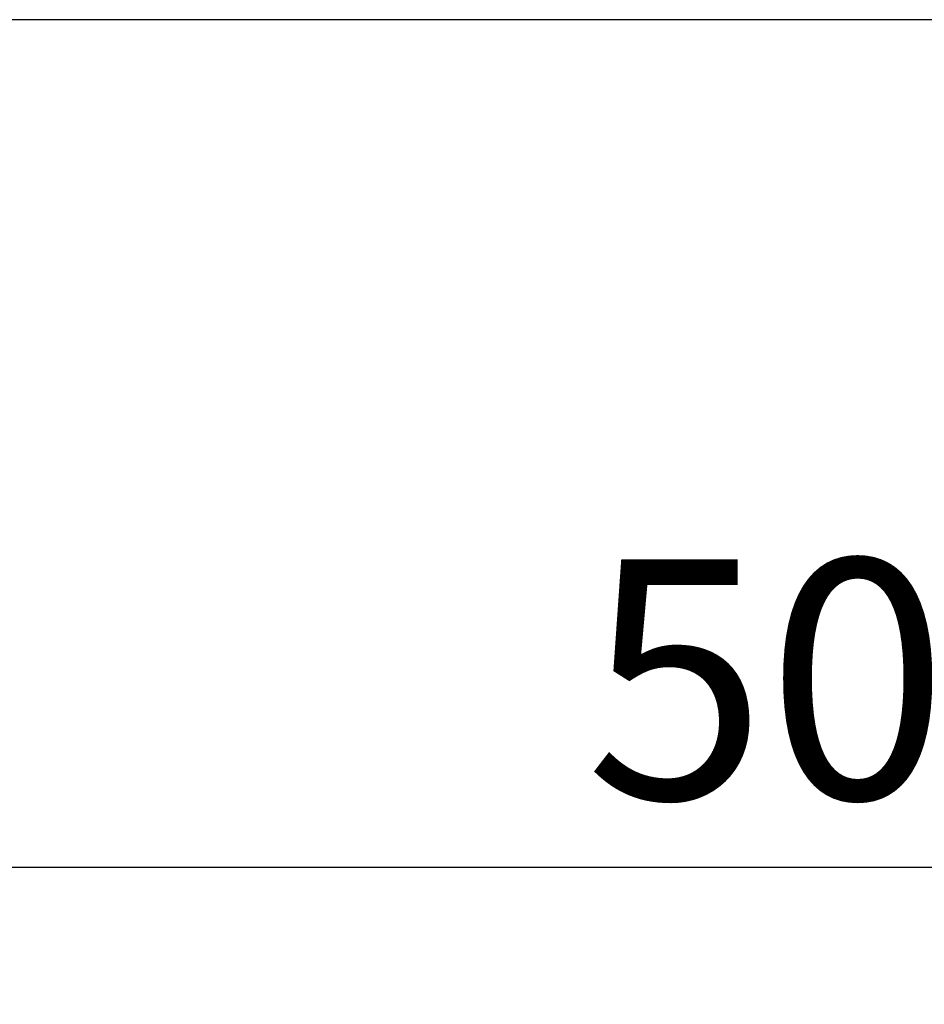
# Model space of a CAD drawing. Extents: x 239 to 1894, y 659 to 2749.
# Drawn here: x 518 to 650, y 1322 to 1465 of the extents above; entities that cross this region are included whole.
import ezdxf

# ---------------------------------------------------------------- set-up
doc = ezdxf.new("R2010")
doc.units = 0
doc.header["$LTSCALE"] = 8
doc.header["$MEASUREMENT"] = 0
doc.layers.get('DEFPOINTS').update_dxf_attribs({"linetype": 'CONTINUOUS'})
doc.layers.add('BEMASS', color=3, linetype='CONTINUOUS')
doc.layers.add('SICHTBAR', color=7, linetype='CONTINUOUS')
doc.styles.add('BEMSTIL', font='isocp3.shx', dxfattribs={"width": 0.8})
doc.dimstyles.new('BEMASS', dxfattribs={"dimtxt": 3.5, "dimasz": 3.5, "dimexe": 2, "dimexo": 0, "dimgap": 1, "dimtad": 1, "dimdec": 0, "dimtxsty": 'BEMSTIL', "dimcen": 3, "dimclrd": 3, "dimclre": 3, "dimclrt": 4, "dimazin": 3, "dimtfac": 0.875, "dimtdec": 0, "dimtmove": 0, "dimatfit": 3, "dimtolj": 1})

# ---------------------------------------------------------------- blocks, each defined once
blk = doc.blocks.new('*D40')
at = {"layer": 'BEMASS', "color": 3}
for p, q in [((389.93, 1445.48), (389.93, 1321.65)), ((889.93, 1445.48), (889.93, 1321.65)), ((854.93, 1341.65), (424.93, 1341.65))]:
    blk.add_line(p, q, dxfattribs=at)
for points in [[(424.93, 1347.48), (424.93, 1335.82), (389.93, 1341.65)], [(854.93, 1347.48), (854.93, 1335.82), (889.93, 1341.65)]]:
    blk.add_solid(points, dxfattribs=at)
at = {"layer": 'DEFPOINTS', "color": 0}
for p in [(389.93, 1465.48), (889.93, 1465.48), (389.93, 1341.65)]:
    blk.add_point(p, dxfattribs=at)
at = {"layer": 'BEMASS', "color": 4, "insert": (639.93, 1369.15), "char_height": 35, "attachment_point": 5, "style": 'BEMSTIL'}
blk.add_mtext('\\A1;500', dxfattribs=at)

msp = doc.modelspace()

# ---------------------------------------------------------------- linework, layer by layer
at = {"layer": 'SICHTBAR'}
msp.add_line((1389.93, 1465.48), (389.93, 1465.48), dxfattribs=at)

# ---------------------------------------------------------------- dimensions: what is measured, and where the dimension line sits
at = {"layer": 'BEMASS'}
dim = msp.add_linear_dim(base=(389.93, 1341.65), p1=(889.93, 1465.48), p2=(389.93, 1465.48), dimstyle='BEMASS', override={"dimscale": 10, "dimexe": 2, "dimexo": 2, "dimgap": 1, "dimdec": 0, "dimclrt": 4, "dimtdec": 0, "dimtmove": 0, "dimatfit": 0}, dxfattribs=at)
dim.commit()
dim.dimension.update_dxf_attribs({"geometry": '*D40', "text_midpoint": (639.93, 1369.15)})

doc.saveas('drawing.dxf')
